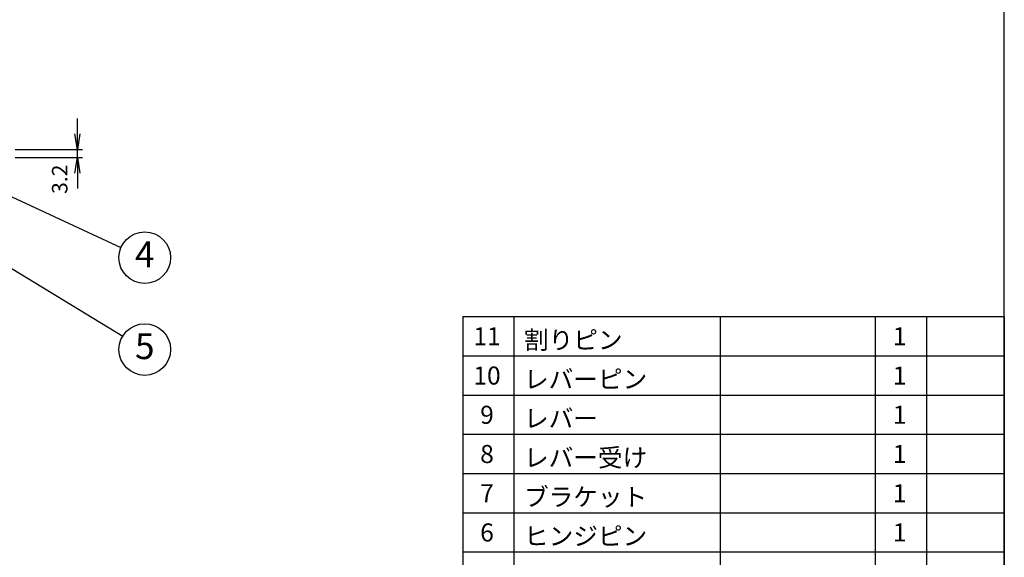
# Model space of a CAD drawing. Extents: x 20 to 1168, y 20 to 820.
# Drawn here: x 786 to 1168, y 237 to 445 of the extents above; entities that cross this region are included whole.
import ezdxf
from ezdxf.enums import TextEntityAlignment as Align

# ---------------------------------------------------------------- set-up
doc = ezdxf.new("R2010")
doc.units = 0
doc.header["$LTSCALE"] = 2
doc.header["$MEASUREMENT"] = 0
doc.linetypes.add('DIMENSION', pattern=[2e-15, 1e-15, 1e-15])
doc.layers.get('0').update_dxf_attribs({"color": 3, "linetype": 'CONTINUOUS'})
doc.layers.get('Defpoints').update_dxf_attribs({"linetype": 'CONTINUOUS'})
for name, color, linetype in [('DIM', 2, 'CONTINUOUS'), ('LEA', 2, 'CONTINUOUS'), ('WAKU', 3, 'CONTINUOUS'), ('WAKUTXT', 3, 'CONTINUOUS')]:
    doc.layers.add(name, color=color, linetype=linetype)
doc.styles.add('EXTFONT', font='simplex.shx', dxfattribs={"bigfont": 'extfont.shx'})
doc.styles.get("Standard").update_dxf_attribs({"font": 'simplex.shx', "bigfont": 'BIGFONT.shx'})
doc.dimstyles.new('1_2', dxfattribs={"dimscale": 2, "dimtxt": 3, "dimasz": 3, "dimexe": 1, "dimexo": 1, "dimgap": 1, "dimtad": 3, "dimdec": 1, "dimdsep": 46, "dimtxsty": 'STANDARD', "dimblk1": 'OPEN', "dimblk2": 'OPEN', "dimsah": 1, "dimcen": 0.09, "dimclrd": 2, "dimclre": 2, "dimclrt": 2, "dimadec": 0, "dimazin": 0, "dimtp": 0.14, "dimtfac": 0.5, "dimtdec": 1, "dimtmove": 2, "dimatfit": 3, "dimldrblk": 'OPEN', "dimfxl": 1, "dimtolj": 1, "dimarcsym": 0})

# ---------------------------------------------------------------- blocks, each defined once
blk = doc.blocks.new('_OPEN')
at = {"color": 0, "linetype": 'ByBlock'}
for p, q in [((-1, 0.167), (0, 0)), ((0, 0), (-1, -0.167)), ((0, 0), (-1, 0))]:
    blk.add_line(p, q, dxfattribs=at)
blk = doc.blocks.new('*D9')
at = {"layer": 'Defpoints', "color": 0, "linetype": 'DIMENSION'}
for p in [(782.42, 395.01), (808.56, 395.01), (782.42, 391.81)]:
    blk.add_point(p, dxfattribs=at)
at = {"layer": 'DIM', "color": 2, "linetype": 'DIMENSION', "lineweight": -2}
for p, q in [((808.56, 401.01), (808.56, 407.01)), ((784.42, 395.01), (810.56, 395.01)), ((808.56, 391.81), (808.56, 395.01)), ((784.42, 391.81), (810.56, 391.81)), ((808.56, 385.81), (808.56, 379.81))]:
    blk.add_line(p, q, dxfattribs=at)
at = {"layer": 'DIM', "color": 2, "linetype": 'DIMENSION', "lineweight": -2, "xscale": 6, "yscale": 6, "zscale": 6}
for p, rotation in [((808.56, 395.01), 270), ((808.56, 391.81), 90)]:
    blk.add_blockref('_OPEN', p, dxfattribs=dict(at, rotation=rotation))
at = {"layer": 'DIM', "color": 2, "linetype": 'DIMENSION', "insert": (801.71, 383.41), "char_height": 6, "attachment_point": 5, "rotation": 90}
blk.add_mtext('\\A1;3.2', dxfattribs=at)

msp = doc.modelspace()

# ---------------------------------------------------------------- linework, layer by layer
at = {"layer": 'LEA', "color": 2, "linetype": 'DIMENSION'}
for centre in [(834.703, 353.037), (834.703, 317.433)]:
    msp.add_circle(centre, 10, dxfattribs=at)
at = {"layer": 'WAKU', "color": 3}
for p, q in [((958, 330.2), (1167.993, 330.2)), ((958, 330.2), (958, 145)), ((1167.993, 330.2), (1167.993, 145))]:
    msp.add_line(p, q, dxfattribs=at)
at = {"layer": 'WAKU', "color": 7}
for p, q in [((978, 145), (978, 330.2)), ((1058, 145), (1058, 330.2)), ((1118, 145), (1118, 330.2)), ((1138, 145), (1138, 330.2))]:
    msp.add_line(p, q, dxfattribs=at)
at = {"layer": 'WAKU', "color": 7, "linetype": 'Continuous'}
for p, q in [((958, 315), (1167.993, 315)), ((958, 299.8), (1167.993, 299.8)), ((958, 284.6), (1167.993, 284.6)), ((958, 269.4), (1167.993, 269.4)), ((958, 254.2), (1167.993, 254.2)), ((958, 239), (1167.993, 239))]:
    msp.add_line(p, q, dxfattribs=at)
at = {"layer": 'WAKU', "color": 3}
msp.add_lwpolyline([(20, 20), (1168, 20), (1168, 820), (20, 820), (20, 20)], close=True, dxfattribs=at)

# ---------------------------------------------------------------- texts
at = {"layer": 'LEA', "color": 2, "linetype": 'DIMENSION', "char_height": 10, "attachment_point": 5}
for s, insert in [('4', (834.703, 353.037)), ('5', (834.703, 317.433))]:
    msp.add_mtext(s, dxfattribs=dict(at, insert=insert))
at = {"layer": 'WAKUTXT', "color": 3, "style": 'EXTFONT'}
for s, p in [('11', (967.411, 321.643)), ('1', (1127.411, 321.643)), ('10', (967.411, 306.443)), ('1', (1127.411, 306.443)), ('9', (967.411, 291.243)), ('1', (1127.411, 291.243)), ('8', (967.411, 276.043)), ('1', (1127.411, 276.043)), ('7', (967.411, 260.843)), ('1', (1127.411, 260.843)), ('6', (967.411, 245.643)), ('1', (1127.411, 245.643))]:
    msp.add_text(s, height=7, dxfattribs=at).set_placement(p, align=Align.MIDDLE)
for s, p in [('割りピン', (981.771, 317.633)), ('レバーピン', (981.771, 302.433)), ('レバー', (981.771, 287.233)), ('レバー受け', (981.771, 272.033)), ('ブラケット', (981.771, 256.833)), ('ヒンジピン', (981.771, 241.633))]:
    msp.add_text(s, height=7, dxfattribs=at).set_placement(p)

# ---------------------------------------------------------------- dimensions: what is measured, and where the dimension line sits
at = {"layer": 'DIM', "linetype": 'DIMENSION', "ltscale": 0.7}
dim = msp.add_linear_dim(base=(808.565, 395.014), p1=(782.417, 391.814), p2=(782.417, 395.014), angle=90, dimstyle='1_2', override={"dimscale": 2, "dimpost": '<>', "dimazin": 2, "dimtol": 0, "dimtp": 0, "dimtm": 0.1, "dimtmove": 2, "dimatfit": 3}, dxfattribs=at)
dim.commit()
dim.dimension.update_dxf_attribs({"geometry": '*D9', "text_midpoint": (801.712, 383.413), "dimtype": 161})

# ---------------------------------------------------------------- leaders
at = {"layer": 'LEA', "linetype": 'DIMENSION'}
for points in [[(764.546, 385.291), (825.483, 356.911)], [(742.417, 373.602), (826.161, 322.632)]]:
    msp.add_leader(points, dimstyle='1_2', override={"dimscale": 2, "dimasz": 3, "dimclrd": 2, "dimldrblk": 'OPEN'}, dxfattribs=at)

doc.saveas('drawing.dxf')
